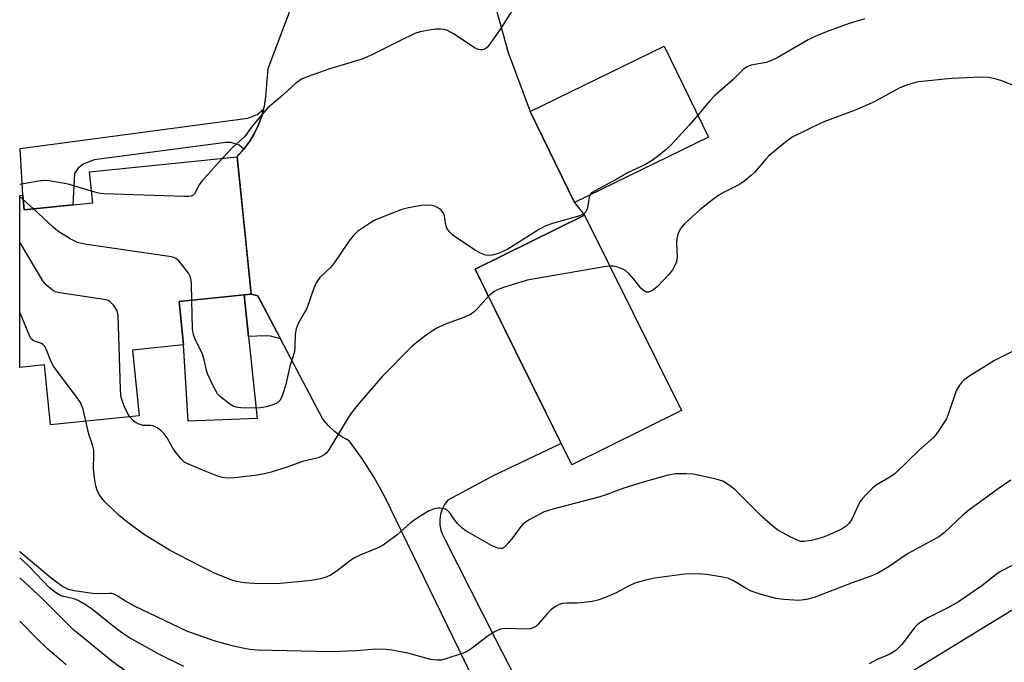
# Model space of a CAD drawing. Units: inches. Extents: x 1255769 to 1261769, y 569451 to 573451.
# Drawn here: x 1255769 to 1256014, y 570478 to 570638 of the extents above; entities that cross this region are included whole.
import ezdxf

# ---------------------------------------------------------------- set-up
doc = ezdxf.new("R2010")
doc.units = ezdxf.units.IN
doc.header["$MEASUREMENT"] = 0
for name, color, linetype in [('BLDG-Footprint', 5, 'Continuous'), ('CULTRL-Pad', 6, 'Continuous'), ('TRANS-Driveway', 251, 'Continuous'), ('TRANS-Non Street Sidewalk', 7, 'Continuous'), ('Undefined', 1, 'Continuous')]:
    doc.layers.add(name, color=color, linetype=linetype)

msp = doc.modelspace()

# ---------------------------------------------------------------- linework, layer by layer
at = {"layer": 'BLDG-Footprint'}
for points, elevation in [([(1255940.39, 570608.88), (1255907.09, 570592.68), (1255896.1, 570615.27), (1255929.41, 570631.46)], 564.63), ([(1255823.31, 570604.01), (1255826.78, 570569.88), (1255808.88, 570568.06), (1255809.98, 570557.26), (1255797.27, 570555.96), (1255798.92, 570539.69), (1255776.94, 570537.46), (1255775.43, 570552.29), (1255769.27, 570551.66), (1255769.28, 570594.4), (1255770.04, 570594.48), (1255770.42, 570590.81), (1255787.42, 570592.55), (1255786.63, 570600.28)], 563.04), ([(1255933.67, 570541.01), (1255906.44, 570527.52), (1255892.41, 570555.86), (1255882.4, 570576.05), (1255909.63, 570589.54)], 561.75), ([(1256057.52, 570423.84), (1256036.38, 570410.97), (1256035.74, 570412.03), (1256023.44, 570404.54), (1256032.38, 570389.86), (1256021.07, 570382.98), (1256011.98, 570397.92), (1255983.78, 570380.76), (1255944.9, 570445.85), (1255966.57, 570459.1), (1255965.6, 570460.7), (1256046.86, 570510.4), (1256074.08, 570465.88), (1256043.32, 570447.06)], 553.51)]:
    msp.add_lwpolyline(points, close=True, dxfattribs=dict(at, elevation=elevation))
at = {"layer": 'CULTRL-Pad'}
msp.add_lwpolyline([(1255828.29, 570539), (1255811.15, 570538.35), (1255809.98, 570557.26), (1255808.88, 570568.06), (1255825.04, 570569.7), (1255826.14, 570559.34)], close=True, dxfattribs=at)
at = {"layer": 'TRANS-Driveway'}
for points in [[(1255874.99, 570686.4, 0), (1255890.64, 570629.89, 0), (1255896.1, 570615.27, 0), (1255907.09, 570592.68, 0), (1255909.63, 570589.54, 0), (1255882.4, 570576.05, 0), (1255885.43, 570569.95, 0), (1255892.41, 570555.86, 0), (1255903.85, 570532.76, 0), (1255886.94, 570524.78, 0), (1255875.65, 570518.71, 0), (1255874.86, 570517.65, 0), (1255874.25, 570516.47, 0), (1255873.84, 570515.21, 0), (1255873.64, 570513.9, 0), (1255873.66, 570512.57, 0), (1255873.89, 570511.27, 0), (1255874.21, 570510.35, 0), (1255874.98, 570508.85, 0), (1255887.36, 570484.53, 0), (1255895.92, 570467.7, 0)], [(1255888.21, 570461.44, 0), (1255865.63, 570507.97, 0), (1255860, 570519.56, 0), (1255857.33, 570524.32, 0), (1255854.41, 570528.93, 0), (1255851.25, 570533.38, 0), (1255850.57, 570533.76, 0), (1255849.3, 570534.45, 0), (1255847.5, 570535.76, 0), (1255845.88, 570537.29, 0), (1255844.48, 570539.03, 0), (1255834.05, 570558.82, 0), (1255828.46, 570569.44, 0), (1255826.78, 570569.88, 0), (1255825.68, 570580.72, 0), (1255823.31, 570604.01, 0), (1255824.97, 570605.88, 0), (1255824.98, 570605.9, 0), (1255826.44, 570607.91, 0), (1255827.42, 570609.54, 0), (1255828.52, 570611.79, 0), (1255829.41, 570614.13, 0), (1255829.85, 570615.79, 0), (1255830.06, 570616.55, 0), (1255830.46, 570618.91, 0), (1255830.97, 570625.9, 0), (1255838.84, 570646.8, 0)]]:
    msp.add_polyline3d(points, dxfattribs=at)
at = {"layer": 'TRANS-Non Street Sidewalk'}
for points in [[(1255824.98, 570605.9), (1255823.77, 570606.88), (1255822.58, 570607.34), (1255821.73, 570607.53), (1255820.46, 570607.53), (1255787.79, 570603.26), (1255785.18, 570602.27), (1255783.79, 570601.19), (1255782.87, 570599.88), (1255782.5, 570592.04), (1255770.42, 570590.81), (1255770.05, 570594.48), (1255769.37, 570606.03), (1255825.96, 570613.56), (1255828.3, 570614.48), (1255829.85, 570615.79), (1255829.41, 570614.13), (1255828.52, 570611.79), (1255827.42, 570609.54), (1255826.44, 570607.91)], [(1255834.05, 570558.82), (1255831.55, 570559.43), (1255830.28, 570559.55), (1255826.14, 570559.34), (1255825.04, 570569.7), (1255826.78, 570569.88), (1255828.46, 570569.44)]]:
    msp.add_lwpolyline(points, close=True, dxfattribs=at)
at = {"layer": 'Undefined'}
msp.add_line((1255772.67, 570591.04, 564), (1255770.16, 570593.35, 564), dxfattribs=at)
for points, elevation in [([(1255891.76, 570640.59), (1255888.61, 570635.56), (1255886.77, 570632.94), (1255885.55, 570631.33), (1255885.15, 570630.95), (1255884.69, 570630.68), (1255884.17, 570630.54), (1255883.63, 570630.53), (1255883.17, 570630.64), (1255882.47, 570630.95), (1255877.05, 570634.52), (1255875.54, 570635.37), (1255874.72, 570635.6), (1255873.84, 570635.68), (1255872.66, 570635.69), (1255871.52, 570635.57), (1255868.74, 570635.02), (1255867.43, 570634.59), (1255864.02, 570632.96), (1255856.77, 570629.3), (1255854.62, 570628.37), (1255846.32, 570625.83), (1255840.68, 570623.85), (1255839.31, 570623.28), (1255837.91, 570622.31), (1255834.04, 570618.85), (1255830.89, 570616.16), (1255827.1, 570611.71), (1255825.1, 570608.98), (1255822.17, 570606.29), (1255819.7, 570603.64)], 566), ([(1255979.24, 570638.26), (1255975.36, 570637.12), (1255969.46, 570634.99), (1255966.47, 570633.72), (1255965.17, 570633.04), (1255957.67, 570628.65), (1255956.09, 570627.9), (1255954.72, 570627.46), (1255951.05, 570626.76), (1255950.05, 570626.38), (1255949.15, 570625.73), (1255946.44, 570623.1), (1255941.98, 570619.22), (1255940.66, 570617.79), (1255937.74, 570614.34)], 564), ([(1256015.94, 570621.83), (1256013.27, 570622.87), (1256011.65, 570623.4), (1256010, 570623.7), (1256008.24, 570623.79), (1256000.76, 570623.45), (1255992.62, 570622.58), (1255991.49, 570622.36), (1255989.64, 570621.78), (1255987.82, 570621.03), (1255982.68, 570618.21), (1255981.12, 570617.43), (1255976.87, 570615.6), (1255968.68, 570612.54), (1255961.19, 570608.84), (1255959.52, 570607.62), (1255955.41, 570604.2), (1255954.6, 570603.35), (1255951.91, 570600.22), (1255951.07, 570599.41), (1255949.51, 570598.12), (1255948.09, 570597.14), (1255944.33, 570595.21), (1255943, 570594.44), (1255941.39, 570593.31), (1255938.24, 570590.85), (1255934.43, 570587.35), (1255933.85, 570586.72), (1255933.37, 570586.05), (1255932.83, 570584.79), (1255932.56, 570583.73), (1255932.5, 570582.59), (1255932.62, 570579.12), (1255932.46, 570578.01), (1255932.17, 570577.2), (1255931.45, 570575.91), (1255930.54, 570574.75), (1255927.67, 570571.73), (1255926.54, 570570.81), (1255925.52, 570570.39), (1255925.02, 570570.38), (1255924.58, 570570.54), (1255923.6, 570571.37), (1255921.86, 570573.63), (1255920.68, 570574.89), (1255919.84, 570575.65), (1255919.14, 570576.07), (1255917.88, 570576.57), (1255916.83, 570576.83), (1255915.92, 570576.86)], 562), ([(1255937.74, 570614.34), (1255935.64, 570611.88), (1255931.16, 570606.94), (1255929.91, 570605.77), (1255927.66, 570604.01), (1255925.99, 570602.82), (1255924.76, 570602.06), (1255920.46, 570600.08), (1255917.64, 570598.41), (1255912.07, 570595.5), (1255911.37, 570595.02), (1255910.99, 570594.57)], 564), ([(1255819.7, 570603.64), (1255814.54, 570597.95), (1255813.85, 570597), (1255812.72, 570594.82), (1255812.34, 570594.47), (1255811.86, 570594.25), (1255811.32, 570594.14), (1255810.16, 570594.11), (1255790.28, 570594.78), (1255788.82, 570594.95), (1255787.13, 570595.42)], 566), ([(1255770.16, 570593.35), (1255769.46, 570593.87), (1255769.28, 570593.96)], 564), ([(1255910.99, 570594.57), (1255910.76, 570593.95), (1255910.43, 570591.79), (1255910.23, 570590.95), (1255909.89, 570590.22), (1255909.32, 570589.73), (1255908.44, 570589.36), (1255901.93, 570587.53), (1255899.96, 570586.86), (1255898.41, 570585.99), (1255890.56, 570581.07), (1255888.37, 570580.1), (1255886.68, 570579.59), (1255885.84, 570579.52), (1255885.01, 570579.58), (1255883.8, 570580.02), (1255882.56, 570580.76), (1255877.68, 570583.96), (1255876.82, 570584.62), (1255875.97, 570585.43), (1255875.42, 570586.31), (1255875.19, 570587.08), (1255874.82, 570589.36), (1255874.53, 570590.12), (1255874, 570590.71), (1255873.33, 570591.21), (1255872.6, 570591.62), (1255871.83, 570591.88), (1255870.51, 570592), (1255869.13, 570591.92), (1255865.9, 570591.32), (1255864.18, 570590.89), (1255857.71, 570588.33), (1255856.67, 570587.76), (1255854.91, 570586.64), (1255853.2, 570585.44), (1255852.21, 570584.46), (1255851.17, 570583.13), (1255847.32, 570577.48), (1255846.55, 570576.62), (1255843.88, 570574), (1255842.91, 570572.67), (1255842.34, 570571.33), (1255840.58, 570566.34), (1255840.06, 570565.31), (1255838.45, 570562.57), (1255837.95, 570561.29), (1255837.7, 570559.93), (1255837.67, 570556.77), (1255837.53, 570555.64), (1255837.17, 570554.26), (1255836.43, 570551.96), (1255835.4, 570547.45), (1255834.52, 570544.6), (1255833.99, 570543.58), (1255833.17, 570542.81), (1255832.16, 570542.36), (1255830.51, 570541.89), (1255829.12, 570541.61), (1255827.96, 570541.55), (1255824.18, 570541.64), (1255823.05, 570541.78), (1255822.31, 570542.05), (1255821.52, 570542.57), (1255819.24, 570544.3), (1255818.45, 570545.12), (1255817.44, 570546.93), (1255816.03, 570549.9), (1255815.66, 570551.01), (1255815.02, 570553.88), (1255814.69, 570555), (1255812.83, 570558.71), (1255812.42, 570559.8), (1255812.24, 570561.23), (1255812.05, 570568.38)], 564), ([(1255812.05, 570568.38), (1255811.95, 570572.41), (1255811.88, 570573.28), (1255811.7, 570574.11), (1255811.18, 570575.08), (1255809.81, 570576.92), (1255808.72, 570578.22), (1255808.09, 570578.73), (1255807.3, 570579.04), (1255806.44, 570579.21), (1255785.36, 570582.32), (1255783.63, 570582.71), (1255781.79, 570583.65), (1255778.76, 570585.53), (1255777.62, 570586.49), (1255772.67, 570591.04)], 564), ([(1255796.58, 570539.46), (1255795.96, 570540.48), (1255795.21, 570542.05), (1255794.71, 570543.44), (1255794.44, 570544.59), (1255794.32, 570546.37), (1255793.71, 570564.54), (1255793.58, 570565.4), (1255793.4, 570565.92), (1255792.67, 570567.05), (1255791.75, 570568), (1255791.28, 570568.27), (1255790.74, 570568.45), (1255779.24, 570570.17), (1255778.12, 570570.49), (1255777.37, 570570.92), (1255775.99, 570572.04), (1255775.05, 570573.17), (1255769.28, 570582.83)], 562), ([(1255915.92, 570576.86), (1255914.51, 570576.67), (1255895.36, 570573.38), (1255889.5, 570571.55), (1255888.13, 570571.05), (1255887.16, 570570.52), (1255885.73, 570569.34)], 562), ([(1255885.73, 570569.34), (1255883.21, 570566.45), (1255882.17, 570565.52), (1255881.28, 570564.86), (1255880, 570564.24), (1255874.8, 570562.36), (1255872.77, 570561.38), (1255871.81, 570560.8), (1255870.61, 570559.95), (1255867.79, 570557.81), (1255866.68, 570556.85), (1255859.45, 570549.47), (1255853.11, 570542.18), (1255851.39, 570539.96), (1255845.88, 570530.94), (1255845.34, 570530.31), (1255844.91, 570529.97), (1255844.18, 570529.56), (1255843.4, 570529.24), (1255839.57, 570528.3), (1255835.62, 570526.91), (1255831.76, 570525.67), (1255830.1, 570525.22), (1255827.81, 570524.87), (1255822.67, 570524.28), (1255821.02, 570524.2), (1255819.59, 570524.37), (1255818.26, 570524.78), (1255815.36, 570525.88), (1255811.61, 570527.45), (1255810.33, 570528.1), (1255809.36, 570528.96), (1255808.12, 570530.48), (1255807.32, 570531.63), (1255805.89, 570534.21), (1255805.16, 570535.15), (1255804.34, 570535.98), (1255803.44, 570536.64), (1255802.47, 570537.14), (1255801.77, 570537.27), (1255799.98, 570537.29), (1255798.97, 570537.56), (1255798.25, 570537.92), (1255797.57, 570538.38), (1255796.58, 570539.46)], 562), ([(1255785.71, 570538.35), (1255785.06, 570541.27), (1255784.34, 570542.94), (1255783.56, 570544.16), (1255777.69, 570552.02), (1255777.13, 570553.03), (1255775.84, 570556.2), (1255775.45, 570556.92), (1255775.03, 570557.39), (1255774.67, 570557.62), (1255773.16, 570558.11), (1255772.53, 570558.43), (1255772.07, 570558.9), (1255771.77, 570559.38), (1255769.27, 570565.4)], 560), ([(1256020.03, 570557.74), (1256011.44, 570553.37), (1256005.13, 570549.42), (1256003.92, 570548.56), (1256003.32, 570547.96), (1256002.8, 570547.29), (1256001.94, 570545.83), (1256000.09, 570540.27), (1255999.52, 570538.93), (1255997.45, 570535.74), (1255996.39, 570534.35), (1255992.86, 570531.21), (1255986.79, 570525.36), (1255985.5, 570524.45), (1255982.08, 570522.45), (1255981.19, 570521.67), (1255979.71, 570520.19), (1255978.69, 570519.1), (1255978.14, 570518.4), (1255977.59, 570517.39), (1255976.05, 570513.95), (1255975.4, 570513.02), (1255974.62, 570512.21), (1255973.9, 570511.72), (1255973.11, 570511.31), (1255969.82, 570509.84), (1255968.43, 570509.33), (1255965.9, 570508.66), (1255964.21, 570508.4), (1255963.39, 570508.47), (1255962.86, 570508.6), (1255960.74, 570509.58), (1255957.65, 570511.26), (1255956.5, 570512.16), (1255953.86, 570514.48), (1255946.95, 570521.36), (1255945.62, 570522.38), (1255943.98, 570523.4), (1255942.35, 570523.94), (1255936.67, 570525.17), (1255934.89, 570525.27), (1255932.2, 570525.21), (1255930.38, 570524.91), (1255924.15, 570523.16), (1255919.17, 570521.58), (1255914.77, 570519.98), (1255912.82, 570519.35), (1255901.76, 570516.5), (1255899.55, 570515.78), (1255895.71, 570513.7), (1255894.29, 570512.73), (1255893.52, 570511.86), (1255891.8, 570509.45), (1255890.72, 570508.08), (1255889.76, 570507.07), (1255889.12, 570506.71), (1255888.62, 570506.69), (1255888.09, 570506.81), (1255886.46, 570507.47), (1255880.15, 570511.09), (1255879.23, 570511.75), (1255878.03, 570512.95), (1255877.32, 570513.85), (1255876.16, 570515.58), (1255875.57, 570516.18), (1255875.09, 570516.43), (1255874.56, 570516.59), (1255873.71, 570516.7), (1255873.15, 570516.68), (1255872.05, 570516.45), (1255870.99, 570516.07), (1255869.98, 570515.51), (1255867.79, 570514.07), (1255866.38, 570513.04), (1255863.04, 570510.09), (1255859.56, 570507.49), (1255858.54, 570506.97), (1255854.01, 570505.1), (1255852.44, 570504.37), (1255851.47, 570503.72), (1255848.19, 570501.17), (1255846.46, 570500.05), (1255845.41, 570499.54), (1255844.02, 570499.15), (1255841.76, 570498.78), (1255833.25, 570497.93), (1255827.46, 570497.98), (1255825.15, 570498.17), (1255823.14, 570498.54), (1255822.02, 570498.84), (1255817.65, 570500.6), (1255813.83, 570502.45), (1255806.46, 570506.31), (1255800.06, 570510.3), (1255795.82, 570513.39), (1255793.96, 570514.86), (1255790.41, 570518.33), (1255789.64, 570519.19), (1255789.01, 570520.14), (1255788.52, 570521.17), (1255788.18, 570522.25), (1255787.86, 570524.22), (1255787.61, 570526.48), (1255787.73, 570529.96), (1255787.67, 570531.11), (1255787.35, 570532.48), (1255786.47, 570535.08), (1255785.71, 570538.35)], 560), ([(1256015.53, 570523.66), (1256012.38, 570521.54), (1256005.09, 570516.21), (1256003.58, 570514.94), (1255999.08, 570510.67), (1255997.68, 570509.58), (1255989.89, 570505.36), (1255985.29, 570502.24), (1255982.5, 570500.56), (1255980.74, 570499.84), (1255976.1, 570498.17), (1255966.71, 570494.49), (1255964.78, 570494.02), (1255962.84, 570493.81), (1255959.16, 570494), (1255957.16, 570494.28), (1255953.52, 570495.31), (1255951.03, 570496.12), (1255949.76, 570496.77), (1255946.59, 570498.69), (1255945.35, 570499.27), (1255943.96, 570499.61), (1255939.96, 570500.25), (1255937.96, 570500.38), (1255934.51, 570500.35), (1255927.04, 570499.3), (1255924.42, 570498.72), (1255922.12, 570498.05), (1255920.56, 570497.32), (1255917.51, 570495.66), (1255914.55, 570494.43), (1255912.9, 570493.85), (1255911.48, 570493.56), (1255908.89, 570493.18), (1255907.74, 570493.1), (1255905.22, 570493.13), (1255904.11, 570493), (1255903.32, 570492.81), (1255902.36, 570492.31), (1255901.27, 570491.44), (1255900.26, 570490.4), (1255898.12, 570487.92), (1255897.48, 570487.34), (1255896.84, 570486.96), (1255896.1, 570486.74), (1255895.28, 570486.66), (1255890.12, 570486.8), (1255889.27, 570486.75), (1255888.72, 570486.63), (1255887.43, 570486.05), (1255885.68, 570485.02), (1255881.75, 570482), (1255880.28, 570481.07), (1255879.18, 570480.63), (1255875.19, 570479.3), (1255874.05, 570479), (1255873.02, 570478.93), (1255871.41, 570479.17), (1255865.67, 570480.72), (1255861.71, 570481.47), (1255860.3, 570481.65), (1255857.78, 570481.67), (1255852.97, 570481.27), (1255846.58, 570481.05), (1255828.39, 570481.48), (1255826.42, 570481.64), (1255824.72, 570481.91), (1255822.4, 570482.45), (1255817.61, 570483.8), (1255810.8, 570486.13), (1255797.77, 570492.4), (1255795.54, 570493.65), (1255793.47, 570494.98), (1255792.78, 570495.34), (1255792.12, 570495.5), (1255791.56, 570495.54), (1255787.92, 570495.47), (1255782.79, 570496.15), (1255781.37, 570496.48), (1255779.88, 570497.3), (1255777.51, 570498.96), (1255769.38, 570505.81), (1255769.27, 570505.95)], 558), ([(1255810.02, 570477.42), (1255804.14, 570480.3), (1255796.56, 570484.5), (1255795.13, 570485.39), (1255793.03, 570486.97), (1255787.33, 570491.55), (1255785.41, 570492.84), (1255783.77, 570493.78), (1255782.79, 570494.23), (1255780.12, 570494.77), (1255779.37, 570495.04), (1255778.14, 570495.76), (1255776.68, 570496.96), (1255771.54, 570502.3), (1255769.27, 570504.35)], 556), ([(1256016.2, 570502.66), (1256012.66, 570500.8), (1256008.31, 570497.42), (1256002.54, 570493.49), (1255999.89, 570491.96), (1255995.09, 570489.58), (1255992.96, 570488.25), (1255992.3, 570487.74), (1255991.54, 570486.95), (1255988.44, 570482.85), (1255987.02, 570481.41), (1255986.32, 570480.91), (1255985.32, 570480.35), (1255982.32, 570479.12), (1255980.31, 570478.09)], 556), ([(1255856.48, 570442.16), (1255856.02, 570443.35), (1255855.22, 570445.87), (1255854.81, 570446.59), (1255854.26, 570447.28), (1255850.55, 570451.16), (1255848.01, 570453.12), (1255846.09, 570454.44), (1255844.54, 570455.22), (1255842.68, 570456.01), (1255837.18, 570457.55), (1255835.84, 570458), (1255828.9, 570460.81), (1255819.05, 570464.3), (1255813.6, 570466.61), (1255807.95, 570469.3), (1255798.32, 570474.55), (1255796.06, 570475.93), (1255792.12, 570478.77), (1255782.66, 570486.5), (1255774.86, 570494.24), (1255769.27, 570499.39)], 554)]:
    msp.add_lwpolyline(points, dxfattribs=dict(at, elevation=elevation))
for points in [[(1255787.13, 570595.42, 566), (1255781.3, 570597.18, 566), (1255776.6, 570598.01, 566), (1255775.14, 570598.1, 566), (1255773.41, 570597.86, 566), (1255769.28, 570597.08, 566)], [(1255780.85, 570477.79, 552), (1255776.15, 570481.77, 552), (1255773.24, 570484.58, 552), (1255769.97, 570487.95, 552), (1255769.27, 570488.61, 552)]]:
    msp.add_polyline3d(points, dxfattribs=at)

doc.saveas('drawing.dxf')
